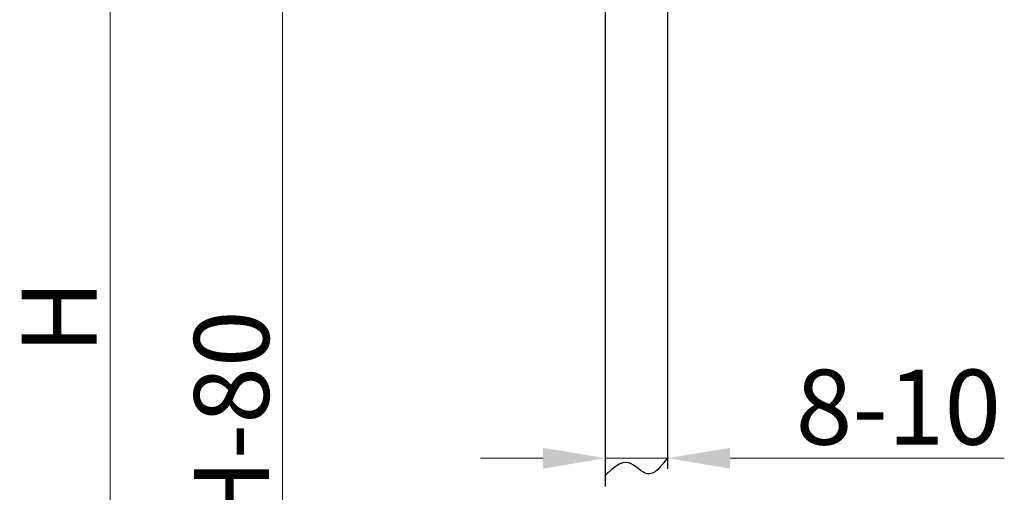
# Model space of a CAD drawing. Units: millimetres. Extents: x -83 to 5451, y 195 to 1707.
# Drawn here: x 295 to 453, y 530 to 606 of the extents above; entities that cross this region are included whole.
import ezdxf

# ---------------------------------------------------------------- set-up
doc = ezdxf.new("R2010")
doc.units = ezdxf.units.MM
doc.styles.add('宋体', font='txt')
doc.dimstyles.new('0000', dxfattribs={"dimtxt": 12, "dimasz": 10, "dimexe": 1.25, "dimexo": 0.625, "dimtad": 1, "dimtxsty": '宋体', "dimcen": 2.5, "dimclrd": 4, "dimclre": 4, "dimclrt": 4, "dimadec": 0, "dimazin": 0, "dimtfac": 1, "dimtmove": 0, "dimatfit": 3, "dimfxl": 0, "dimlwd": 15, "dimlwe": 15, "dimarcsym": 0})

# ---------------------------------------------------------------- blocks, each defined once
blk = doc.blocks.new('*D66')
at = {"color": 4, "lineweight": 15}
for p, q in [((399.17, 547.42), (399.17, 534.14)), ((389.18, 543.94), (389.18, 534.14)), ((379.18, 535.39), (369.18, 535.39)), ((389.18, 535.39), (399.17, 535.39)), ((409.17, 535.39), (453.13, 535.39))]:
    blk.add_line(p, q, dxfattribs=at)
at = {"color": 4}
for points in [[(379.18, 537.05), (379.18, 533.72), (389.18, 535.39)], [(409.17, 537.05), (409.17, 533.72), (399.17, 535.39)]]:
    blk.add_solid(points, dxfattribs=at)
at = {"layer": 'Defpoints', "color": 0}
for p in [(399.17, 548.05), (389.18, 544.56), (399.17, 535.39)]:
    blk.add_point(p, dxfattribs=at)
at = {"color": 4, "insert": (436.15, 542.01), "char_height": 12, "attachment_point": 5, "style": '宋体'}
blk.add_mtext('8-10', dxfattribs=at)
blk = doc.blocks.new('*D67')
at = {"color": 4, "lineweight": 15}
for p, q in [((393.54, 651.22), (336.17, 651.22)), ((337.42, 641.22), (337.42, 408.88)), ((394.25, 398.88), (336.17, 398.88))]:
    blk.add_line(p, q, dxfattribs=at)
at = {"color": 4}
for points in [[(335.75, 641.22), (339.09, 641.22), (337.42, 651.22)], [(335.75, 408.88), (339.09, 408.88), (337.42, 398.88)]]:
    blk.add_solid(points, dxfattribs=at)
at = {"layer": 'Defpoints', "color": 0}
for p in [(394.17, 651.22), (337.42, 398.88), (394.87, 398.88)]:
    blk.add_point(p, dxfattribs=at)
at = {"color": 4, "insert": (330.79, 525.05), "char_height": 12, "attachment_point": 5, "rotation": 90, "style": '宋体'}
blk.add_mtext('DH=H-80', dxfattribs=at)
blk = doc.blocks.new('*D68')
at = {"color": 4, "lineweight": 15}
for p, q in [((343.87, 724.21), (308.53, 724.21)), ((309.78, 401.86), (309.78, 714.21)), ((343.87, 391.86), (308.53, 391.86))]:
    blk.add_line(p, q, dxfattribs=at)
at = {"color": 4}
for points in [[(308.11, 714.21), (311.45, 714.21), (309.78, 724.21)], [(308.11, 401.86), (311.45, 401.86), (309.78, 391.86)]]:
    blk.add_solid(points, dxfattribs=at)
at = {"layer": 'Defpoints', "color": 0}
for p in [(309.78, 724.21), (344.5, 724.21), (344.5, 391.86)]:
    blk.add_point(p, dxfattribs=at)
at = {"color": 4, "insert": (303.15, 558.04), "char_height": 12, "attachment_point": 5, "rotation": 90, "style": '宋体'}
blk.add_mtext('H', dxfattribs=at)

msp = doc.modelspace()

# ---------------------------------------------------------------- linework, layer by layer
at = {"color": 7, "linetype": 'Continuous'}
for p, q in [((389.179, 530.841), (389.166, 651.221)), ((399.166, 533.68), (399.166, 651.221))]:
    msp.add_line(p, q, dxfattribs=at)
msp.add_spline([(399.179, 535.512), (395.886, 532.866), (392.912, 534.639), (389.179, 532.656)], degree=3)

# ---------------------------------------------------------------- dimensions: what is measured, and where the dimension line sits
dim = msp.add_linear_dim(base=(309.779, 724.21), p1=(344.497, 391.863), p2=(344.497, 724.21), angle=90, text='H', dimstyle='0000')
dim.commit()
dim.dimension.update_dxf_attribs({"geometry": '*D68', "text_midpoint": (309.779, 558.037), "dimtype": 160})
dim = msp.add_linear_dim(base=(337.42, 398.879), p1=(394.166, 651.221), p2=(394.874, 398.879), angle=90, text='DH=H-80', dimstyle='0000')
dim.commit()
dim.dimension.update_dxf_attribs({"geometry": '*D67', "text_midpoint": (330.795, 525.05)})
dim = msp.add_linear_dim(base=(399.166, 535.385), p1=(389.177, 544.563), p2=(399.166, 548.048), text='8-10', dimstyle='0000')
dim.commit()
dim.dimension.update_dxf_attribs({"geometry": '*D66', "text_midpoint": (436.148, 542.01)})

doc.saveas('drawing.dxf')
